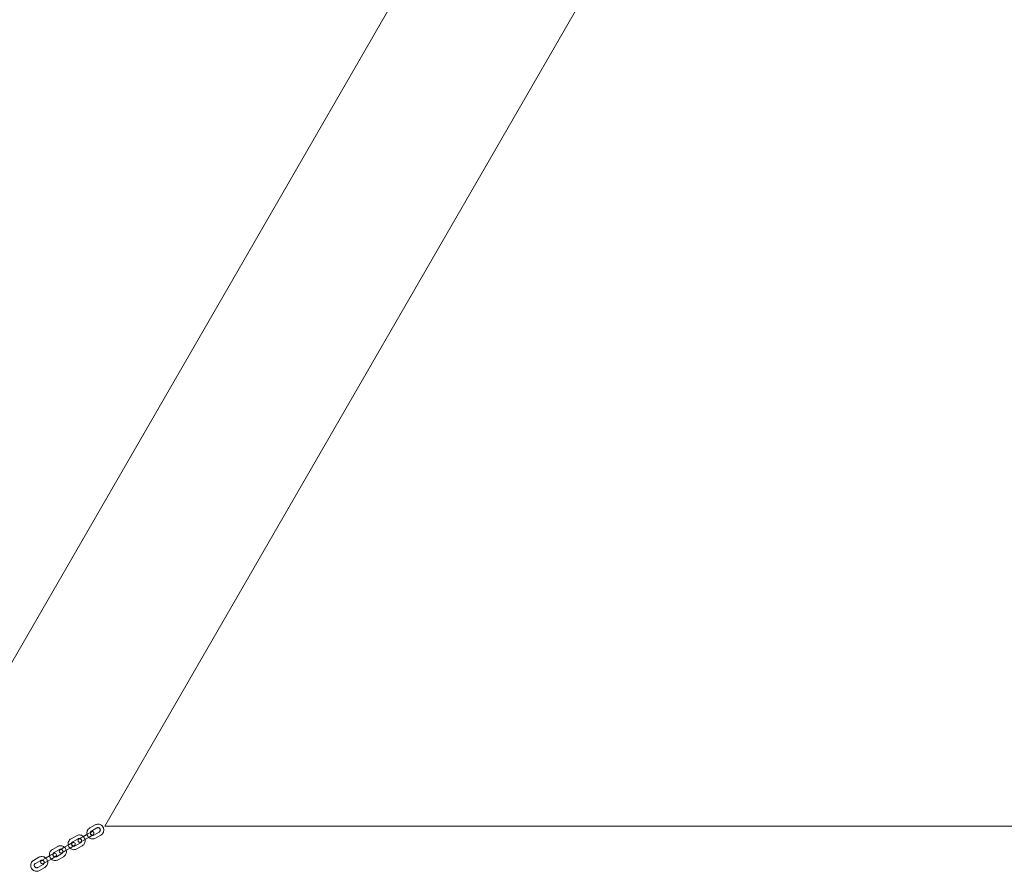
# Model space of a CAD drawing. Units: millimetres. Extents: x -12521 to -5707, y -4 to 5943.
# Drawn here: x -9020 to -7339, y 3033 to 4487 of the extents above; entities that cross this region are included whole.
import ezdxf

# ---------------------------------------------------------------- set-up
doc = ezdxf.new("R2010")
doc.units = ezdxf.units.MM

# ---------------------------------------------------------------- blocks, each defined once
blk = doc.blocks.new('A$C5c0c758e')
at = {"color": 0, "linetype": 'Continuous', "lineweight": 0}
for p, q in [((9936.6, 12707.4), (8440.4, 10115.7)), ((8680.6, 9977.1), (10176.6, 12568.3)), ((8664.2, 9979.2), (8655.1, 9973.9)), ((8667.2, 9974), (8658.1, 9968.7)), ((11673.1, 9977.1), (8680.6, 9977.1)), ((8632.2, 9960.7), (8623.1, 9955.5)), ((8643.1, 9958.9), (8636.6, 9955.1)), ((8643.1, 9958.9), (8652.1, 9964.1)), ((8646.1, 9953.7), (8655.1, 9958.9)), ((8657.8, 9967.4), (8652.1, 9964.1)), ((8655.1, 9958.9), (8660.8, 9962.2)), ((8662.1, 9961.8), (8671.2, 9967)), ((8665.1, 9956.6), (8674.2, 9961.9)), ((8600.3, 9942.3), (8591.2, 9937)), ((8611.1, 9940.4), (8604.6, 9936.7)), ((8611.1, 9940.4), (8620.2, 9945.7)), ((8614.1, 9935.3), (8623.2, 9940.5)), ((8625.8, 9948.9), (8620.2, 9945.7)), ((8623.2, 9940.5), (8628.8, 9943.7)), ((8635.2, 9955.5), (8626.1, 9950.3)), ((8630.1, 9943.4), (8639.2, 9948.6)), ((8633.1, 9938.2), (8642.2, 9943.4)), ((8639.6, 9950), (8646.1, 9953.7)), ((8568.3, 9923.8), (8559.2, 9918.6)), ((8568.3, 9923.8), (8559.2, 9918.6)), ((8579.1, 9922), (8588.2, 9927.2)), ((8593.8, 9930.5), (8588.2, 9927.2)), ((8591.2, 9922), (8596.8, 9925.3)), ((8603.3, 9937.1), (8594.2, 9931.8)), ((8598.2, 9924.9), (8607.3, 9930.1)), ((8601.2, 9919.7), (8610.3, 9924.9)), ((8607.6, 9931.5), (8614.1, 9935.3)), ((8571.3, 9918.6), (8562.2, 9913.4)), ((8571.3, 9918.6), (8562.2, 9913.4)), ((8566.2, 9906.5), (8575.3, 9911.7)), ((8566.2, 9906.5), (8575.3, 9911.7)), ((8569.2, 9901.3), (8578.3, 9906.5)), ((8569.2, 9901.3), (8578.3, 9906.5)), ((8579.1, 9922), (8572.6, 9918.2)), ((8575.6, 9913), (8582.1, 9916.8)), ((8582.1, 9916.8), (8591.2, 9922))]:
    blk.add_line(p, q, dxfattribs=at)
for centre, start, end in [((8659.3, 9964.8), 120, 300), ((8659.3, 9964.8), 300, 120), ((8627.3, 9946.3), 120, 300), ((8627.3, 9946.3), 300, 120), ((8638.1, 9952.5), 120, 300), ((8638.1, 9952.5), 300, 120), ((8595.3, 9927.9), 120, 300), ((8595.3, 9927.9), 300, 120), ((8606.1, 9934.1), 120, 300), ((8606.1, 9934.1), 300, 120), ((8574.1, 9915.6), 120, 300), ((8574.1, 9915.6), 300, 120)]:
    blk.add_arc(centre, 3, start, end, dxfattribs=at)
for points, knots in [([(8655.1, 9973.9), (8654.2, 9973.4), (8653.4, 9972.7), (8651.9, 9971.1), (8651.4, 9970.2), (8650.5, 9968.3), (8650.3, 9967.2), (8650.1, 9965.1), (8650.1, 9964.1), (8650.4, 9963.1)], [0.522464, 0.522464, 0.522464, 0.522464, 0.842035, 0.842035, 1.161692, 1.161692, 1.48157, 1.48157, 1.788342, 1.788342, 1.788342, 1.788342]), ([(8674.2, 9961.9), (8675.1, 9962.4), (8675.9, 9963.1), (8677.3, 9964.7), (8677.9, 9965.6), (8678.8, 9967.5), (8679, 9968.6), (8679.2, 9970.7), (8679.1, 9971.8), (8678.6, 9973.8), (8678.2, 9974.8), (8677.1, 9976.7), (8676.4, 9977.5), (8674.8, 9978.8), (8673.8, 9979.4), (8671.9, 9980.2), (8670.8, 9980.4), (8668.7, 9980.6), (8667.6, 9980.4), (8665.7, 9979.9), (8664.9, 9979.6), (8664.2, 9979.2)], [3.664056, 3.664056, 3.664056, 3.664056, 3.983628, 3.983628, 4.303284, 4.303284, 4.623162, 4.623162, 4.943309, 4.943309, 5.263666, 5.263666, 5.584092, 5.584092, 5.90442, 5.90442, 6.22452, 6.22452, 6.544351, 6.544351, 6.805649, 6.805649, 6.805649, 6.805649]), ([(8671.2, 9967), (8671.5, 9967.3), (8671.9, 9967.5), (8672.4, 9968.2), (8672.7, 9968.5), (8673, 9969.3), (8673.1, 9969.7), (8673.2, 9970.6), (8673.2, 9971), (8673, 9971.8), (8672.8, 9972.2), (8672.3, 9973), (8672.1, 9973.3), (8671.4, 9973.8), (8671, 9974.1), (8670.2, 9974.4), (8669.8, 9974.5), (8669, 9974.5), (8668.6, 9974.5), (8667.8, 9974.3), (8667.5, 9974.2), (8667.2, 9974)], [3.664056, 3.664056, 3.664056, 3.664056, 3.985799, 3.985799, 4.307186, 4.307186, 4.627661, 4.627661, 4.947053, 4.947053, 5.265619, 5.265619, 5.583919, 5.583919, 5.902607, 5.902607, 6.222197, 6.222197, 6.542868, 6.542868, 6.805649, 6.805649, 6.805649, 6.805649]), ([(8644, 9959.4), (8643.9, 9959.5), (8643.7, 9959.6), (8642.8, 9960.4), (8641.9, 9961), (8639.9, 9961.7), (8638.9, 9962), (8636.7, 9962.1), (8635.7, 9962), (8633.8, 9961.5), (8633, 9961.2), (8632.2, 9960.7)], [5.53977, 5.53977, 5.53977, 5.53977, 5.584092, 5.584092, 5.90442, 5.90442, 6.22452, 6.22452, 6.544351, 6.544351, 6.805649, 6.805649, 6.805649, 6.805649]), ([(8638, 9956), (8637.8, 9956), (8637.6, 9956), (8637, 9956.1), (8636.6, 9956), (8635.8, 9955.8), (8635.5, 9955.7), (8635.2, 9955.5)], [6.0819371, 6.0819371, 6.0819371, 6.0819371, 6.2221966, 6.2221966, 6.5428676, 6.5428676, 6.805649, 6.805649, 6.805649, 6.805649]), ([(8647, 9954.2), (8647, 9954.3), (8646.9, 9954.3), (8646.7, 9955.4), (8646.3, 9956.4), (8645.2, 9958.1), (8644.6, 9958.8), (8644, 9959.4)], [4.9299349, 4.9299349, 4.9299349, 4.9299349, 4.9433089, 4.9433089, 5.2636659, 5.2636659, 5.5397704, 5.5397704, 5.5397704, 5.5397704]), ([(8650.4, 9963.1), (8650.4, 9963.1), (8650.4, 9963), (8650.6, 9961.9), (8651.1, 9960.9), (8652.1, 9959.3), (8652.7, 9958.5), (8653.4, 9957.9)], [1.7883422, 1.7883422, 1.7883422, 1.7883422, 1.8017162, 1.8017162, 2.1220733, 2.1220733, 2.3981778, 2.3981778, 2.3981778, 2.3981778]), ([(8653.4, 9957.9), (8653.5, 9957.8), (8653.6, 9957.7), (8654.5, 9956.9), (8655.4, 9956.4), (8657.4, 9955.6), (8658.5, 9955.4), (8660.6, 9955.2), (8661.7, 9955.3), (8663.5, 9955.8), (8664.4, 9956.2), (8665.1, 9956.6)], [2.398178, 2.398178, 2.398178, 2.398178, 2.4425, 2.4425, 2.762828, 2.762828, 3.082927, 3.082927, 3.402758, 3.402758, 3.664056, 3.664056, 3.664056, 3.664056]), ([(8656.3, 9966.6), (8656.2, 9966.3), (8656.2, 9965.9), (8656.1, 9965.2), (8656.1, 9964.8), (8656.3, 9963.9), (8656.5, 9963.5), (8656.9, 9962.8), (8657.2, 9962.5), (8657.9, 9961.9), (8658.2, 9961.7), (8658.9, 9961.5), (8659.1, 9961.4), (8659.3, 9961.4)], [1.246176, 1.246176, 1.246176, 1.246176, 1.486068, 1.486068, 1.805461, 1.805461, 2.124026, 2.124026, 2.442326, 2.442326, 2.761014, 2.761014, 2.940344, 2.940344, 2.940344, 2.940344]), ([(8658.1, 9968.7), (8657.7, 9968.5), (8657.4, 9968.3), (8656.8, 9967.6), (8656.6, 9967.3), (8656.4, 9966.8), (8656.4, 9966.7), (8656.3, 9966.6)], [0.5224637, 0.5224637, 0.5224637, 0.5224637, 0.844206, 0.844206, 1.1655928, 1.1655928, 1.2461755, 1.2461755, 1.2461755, 1.2461755]), ([(8659.3, 9961.4), (8659.5, 9961.3), (8659.7, 9961.3), (8660.3, 9961.3), (8660.7, 9961.3), (8661.5, 9961.5), (8661.8, 9961.6), (8662.1, 9961.8)], [2.9403445, 2.9403445, 2.9403445, 2.9403445, 3.0806039, 3.0806039, 3.401275, 3.401275, 3.6640563, 3.6640563, 3.6640563, 3.6640563]), ([(8612, 9941), (8611.9, 9941.1), (8611.8, 9941.2), (8610.9, 9941.9), (8609.9, 9942.5), (8607.9, 9943.3), (8606.9, 9943.5), (8604.8, 9943.6), (8603.7, 9943.5), (8601.8, 9943), (8601, 9942.7), (8600.3, 9942.3)], [5.53977, 5.53977, 5.53977, 5.53977, 5.584092, 5.584092, 5.90442, 5.90442, 6.22452, 6.22452, 6.544351, 6.544351, 6.805649, 6.805649, 6.805649, 6.805649]), ([(8615, 9935.8), (8615, 9935.8), (8615, 9935.9), (8614.7, 9936.9), (8614.3, 9937.9), (8613.3, 9939.6), (8612.7, 9940.3), (8612, 9941)], [4.9299349, 4.9299349, 4.9299349, 4.9299349, 4.9433089, 4.9433089, 5.2636659, 5.2636659, 5.5397704, 5.5397704, 5.5397704, 5.5397704]), ([(8623.1, 9955.5), (8622.2, 9955), (8621.4, 9954.3), (8620, 9952.7), (8619.4, 9951.8), (8618.6, 9949.8), (8618.3, 9948.8), (8618.1, 9946.7), (8618.2, 9945.7), (8618.4, 9944.7)], [0.522464, 0.522464, 0.522464, 0.522464, 0.842035, 0.842035, 1.161692, 1.161692, 1.48157, 1.48157, 1.788342, 1.788342, 1.788342, 1.788342]), ([(8618.4, 9944.7), (8618.4, 9944.6), (8618.4, 9944.6), (8618.7, 9943.5), (8619.1, 9942.5), (8620.1, 9940.8), (8620.7, 9940.1), (8621.4, 9939.5)], [1.7883422, 1.7883422, 1.7883422, 1.7883422, 1.8017162, 1.8017162, 2.1220733, 2.1220733, 2.3981778, 2.3981778, 2.3981778, 2.3981778]), ([(8621.4, 9939.5), (8621.5, 9939.4), (8621.6, 9939.3), (8622.6, 9938.5), (8623.5, 9937.9), (8625.5, 9937.1), (8626.5, 9936.9), (8628.6, 9936.8), (8629.7, 9936.9), (8631.6, 9937.4), (8632.4, 9937.7), (8633.1, 9938.2)], [2.398178, 2.398178, 2.398178, 2.398178, 2.4425, 2.4425, 2.762828, 2.762828, 3.082927, 3.082927, 3.402758, 3.402758, 3.664056, 3.664056, 3.664056, 3.664056]), ([(8624.4, 9948.1), (8624.3, 9947.8), (8624.2, 9947.5), (8624.1, 9946.7), (8624.2, 9946.3), (8624.4, 9945.5), (8624.5, 9945.1), (8625, 9944.4), (8625.3, 9944), (8625.9, 9943.5), (8626.3, 9943.3), (8626.9, 9943), (8627.1, 9943), (8627.4, 9942.9)], [1.246176, 1.246176, 1.246176, 1.246176, 1.486068, 1.486068, 1.805461, 1.805461, 2.124026, 2.124026, 2.442326, 2.442326, 2.761014, 2.761014, 2.940344, 2.940344, 2.940344, 2.940344]), ([(8626.1, 9950.3), (8625.8, 9950.1), (8625.4, 9949.8), (8624.9, 9949.2), (8624.6, 9948.8), (8624.4, 9948.3), (8624.4, 9948.2), (8624.4, 9948.1)], [0.5224637, 0.5224637, 0.5224637, 0.5224637, 0.844206, 0.844206, 1.1655928, 1.1655928, 1.2461755, 1.2461755, 1.2461755, 1.2461755]), ([(8627.4, 9942.9), (8627.6, 9942.9), (8627.7, 9942.8), (8628.3, 9942.8), (8628.8, 9942.9), (8629.5, 9943.1), (8629.8, 9943.2), (8630.1, 9943.4)], [2.9403445, 2.9403445, 2.9403445, 2.9403445, 3.0806039, 3.0806039, 3.401275, 3.401275, 3.6640563, 3.6640563, 3.6640563, 3.6640563]), ([(8641, 9950.8), (8641.1, 9951.1), (8641.2, 9951.4), (8641.2, 9952.1), (8641.2, 9952.6), (8641, 9953.4), (8640.8, 9953.8), (8640.4, 9954.5), (8640.1, 9954.8), (8639.4, 9955.4), (8639.1, 9955.6), (8638.5, 9955.9), (8638.2, 9955.9), (8638, 9956)], [4.387768, 4.387768, 4.387768, 4.387768, 4.627661, 4.627661, 4.947053, 4.947053, 5.265619, 5.265619, 5.583919, 5.583919, 5.902607, 5.902607, 6.081937, 6.081937, 6.081937, 6.081937]), ([(8639.2, 9948.6), (8639.6, 9948.8), (8639.9, 9949.1), (8640.5, 9949.7), (8640.7, 9950.1), (8640.9, 9950.6), (8641, 9950.7), (8641, 9950.8)], [3.6640563, 3.6640563, 3.6640563, 3.6640563, 3.9857987, 3.9857987, 4.3071855, 4.3071855, 4.3877682, 4.3877682, 4.3877682, 4.3877682]), ([(8642.2, 9943.4), (8643.1, 9943.9), (8644, 9944.6), (8645.4, 9946.2), (8646, 9947.1), (8646.8, 9949.1), (8647.1, 9950.1), (8647.3, 9952.2), (8647.2, 9953.2), (8647, 9954.2)], [3.664056, 3.664056, 3.664056, 3.664056, 3.983628, 3.983628, 4.303284, 4.303284, 4.623162, 4.623162, 4.929935, 4.929935, 4.929935, 4.929935]), ([(8580, 9922.5), (8579.9, 9922.6), (8579.8, 9922.7), (8578.9, 9923.5), (8578, 9924), (8576, 9924.8), (8574.9, 9925.1), (8572.8, 9925.2), (8571.7, 9925.1), (8569.9, 9924.6), (8569.1, 9924.3), (8568.3, 9923.8)], [5.53977, 5.53977, 5.53977, 5.53977, 5.584092, 5.584092, 5.90442, 5.90442, 6.22452, 6.22452, 6.544351, 6.544351, 6.805649, 6.805649, 6.805649, 6.805649]), ([(8580, 9922.5), (8579.9, 9922.6), (8579.8, 9922.7), (8578.9, 9923.5), (8578, 9924), (8576, 9924.8), (8574.9, 9925.1), (8572.8, 9925.2), (8571.7, 9925.1), (8569.9, 9924.6), (8569.1, 9924.3), (8568.3, 9923.8)], [5.53977, 5.53977, 5.53977, 5.53977, 5.584092, 5.584092, 5.90442, 5.90442, 6.22452, 6.22452, 6.544351, 6.544351, 6.805649, 6.805649, 6.805649, 6.805649]), ([(8583, 9917.3), (8583, 9917.4), (8583, 9917.4), (8582.8, 9918.5), (8582.4, 9919.5), (8581.3, 9921.2), (8580.7, 9921.9), (8580, 9922.5)], [4.9299349, 4.9299349, 4.9299349, 4.9299349, 4.9433089, 4.9433089, 5.2636659, 5.2636659, 5.5397704, 5.5397704, 5.5397704, 5.5397704]), ([(8583, 9917.3), (8583, 9917.4), (8583, 9917.4), (8582.8, 9918.5), (8582.4, 9919.5), (8581.3, 9921.2), (8580.7, 9921.9), (8580, 9922.5)], [4.9299349, 4.9299349, 4.9299349, 4.9299349, 4.9433089, 4.9433089, 5.2636659, 5.2636659, 5.5397704, 5.5397704, 5.5397704, 5.5397704]), ([(8591.2, 9937), (8590.3, 9936.5), (8589.4, 9935.8), (8588, 9934.2), (8587.4, 9933.3), (8586.6, 9931.4), (8586.3, 9930.3), (8586.2, 9928.2), (8586.2, 9927.2), (8586.4, 9926.2)], [0.522464, 0.522464, 0.522464, 0.522464, 0.842035, 0.842035, 1.161692, 1.161692, 1.48157, 1.48157, 1.788342, 1.788342, 1.788342, 1.788342]), ([(8586.4, 9926.2), (8586.5, 9926.2), (8586.5, 9926.1), (8586.7, 9925), (8587.1, 9924), (8588.2, 9922.4), (8588.8, 9921.6), (8589.4, 9921)], [1.7883422, 1.7883422, 1.7883422, 1.7883422, 1.8017162, 1.8017162, 2.1220733, 2.1220733, 2.3981778, 2.3981778, 2.3981778, 2.3981778]), ([(8592.4, 9929.7), (8592.3, 9929.4), (8592.2, 9929), (8592.2, 9928.3), (8592.2, 9927.9), (8592.4, 9927), (8592.6, 9926.6), (8593, 9925.9), (8593.3, 9925.6), (8594, 9925), (8594.3, 9924.8), (8594.9, 9924.6), (8595.2, 9924.5), (8595.4, 9924.5)], [1.246176, 1.246176, 1.246176, 1.246176, 1.486068, 1.486068, 1.805461, 1.805461, 2.124026, 2.124026, 2.442326, 2.442326, 2.761014, 2.761014, 2.940344, 2.940344, 2.940344, 2.940344]), ([(8594.2, 9931.8), (8593.8, 9931.6), (8593.5, 9931.4), (8592.9, 9930.7), (8592.7, 9930.3), (8592.5, 9929.9), (8592.4, 9929.8), (8592.4, 9929.7)], [0.5224637, 0.5224637, 0.5224637, 0.5224637, 0.844206, 0.844206, 1.1655928, 1.1655928, 1.2461755, 1.2461755, 1.2461755, 1.2461755]), ([(8595.4, 9924.5), (8595.6, 9924.4), (8595.8, 9924.4), (8596.4, 9924.4), (8596.8, 9924.4), (8597.6, 9924.6), (8597.9, 9924.7), (8598.2, 9924.9)], [2.9403445, 2.9403445, 2.9403445, 2.9403445, 3.0806039, 3.0806039, 3.401275, 3.401275, 3.6640563, 3.6640563, 3.6640563, 3.6640563]), ([(8606, 9937.5), (8605.9, 9937.6), (8605.7, 9937.6), (8605.1, 9937.6), (8604.6, 9937.6), (8603.9, 9937.4), (8603.6, 9937.2), (8603.3, 9937.1)], [6.0819371, 6.0819371, 6.0819371, 6.0819371, 6.2221966, 6.2221966, 6.5428676, 6.5428676, 6.805649, 6.805649, 6.805649, 6.805649]), ([(8609, 9932.3), (8609.1, 9932.6), (8609.2, 9932.9), (8609.3, 9933.7), (8609.2, 9934.1), (8609, 9934.9), (8608.9, 9935.3), (8608.4, 9936.1), (8608.1, 9936.4), (8607.5, 9936.9), (8607.1, 9937.2), (8606.5, 9937.4), (8606.3, 9937.5), (8606, 9937.5)], [4.387768, 4.387768, 4.387768, 4.387768, 4.627661, 4.627661, 4.947053, 4.947053, 5.265619, 5.265619, 5.583919, 5.583919, 5.902607, 5.902607, 6.081937, 6.081937, 6.081937, 6.081937]), ([(8607.3, 9930.1), (8607.6, 9930.4), (8608, 9930.6), (8608.5, 9931.3), (8608.8, 9931.6), (8609, 9932.1), (8609, 9932.2), (8609, 9932.3)], [3.6640563, 3.6640563, 3.6640563, 3.6640563, 3.9857987, 3.9857987, 4.3071855, 4.3071855, 4.3877682, 4.3877682, 4.3877682, 4.3877682]), ([(8610.3, 9924.9), (8611.2, 9925.5), (8612, 9926.2), (8613.4, 9927.8), (8614, 9928.7), (8614.9, 9930.6), (8615.1, 9931.7), (8615.3, 9933.7), (8615.2, 9934.8), (8615, 9935.8)], [3.664056, 3.664056, 3.664056, 3.664056, 3.983628, 3.983628, 4.303284, 4.303284, 4.623162, 4.623162, 4.929935, 4.929935, 4.929935, 4.929935]), ([(8559.2, 9918.6), (8558.3, 9918), (8557.5, 9917.4), (8556.1, 9915.8), (8555.5, 9914.9), (8554.6, 9912.9), (8554.4, 9911.9), (8554.2, 9909.7), (8554.3, 9908.7), (8554.8, 9906.6), (8555.2, 9905.6), (8556.3, 9903.8), (8557, 9903), (8558.6, 9901.6), (8559.6, 9901), (8561.5, 9900.2), (8562.6, 9900), (8564.7, 9899.9), (8565.8, 9900), (8567.7, 9900.5), (8568.5, 9900.8), (8569.2, 9901.3)], [0.522464, 0.522464, 0.522464, 0.522464, 0.842035, 0.842035, 1.161692, 1.161692, 1.48157, 1.48157, 1.801716, 1.801716, 2.122073, 2.122073, 2.4425, 2.4425, 2.762828, 2.762828, 3.082927, 3.082927, 3.402758, 3.402758, 3.664056, 3.664056, 3.664056, 3.664056]), ([(8559.2, 9918.6), (8558.3, 9918), (8557.5, 9917.4), (8556.1, 9915.8), (8555.5, 9914.9), (8554.6, 9912.9), (8554.4, 9911.9), (8554.2, 9909.7), (8554.3, 9908.7), (8554.8, 9906.6), (8555.2, 9905.6), (8556.3, 9903.8), (8557, 9903), (8558.6, 9901.6), (8559.6, 9901), (8561.5, 9900.2), (8562.6, 9900), (8564.7, 9899.9), (8565.8, 9900), (8567.7, 9900.5), (8568.5, 9900.8), (8569.2, 9901.3)], [0.522464, 0.522464, 0.522464, 0.522464, 0.842035, 0.842035, 1.161692, 1.161692, 1.48157, 1.48157, 1.801716, 1.801716, 2.122073, 2.122073, 2.4425, 2.4425, 2.762828, 2.762828, 3.082927, 3.082927, 3.402758, 3.402758, 3.664056, 3.664056, 3.664056, 3.664056]), ([(8562.2, 9913.4), (8561.9, 9913.2), (8561.5, 9912.9), (8561, 9912.3), (8560.7, 9911.9), (8560.4, 9911.1), (8560.3, 9910.7), (8560.2, 9909.8), (8560.3, 9909.4), (8560.5, 9908.6), (8560.6, 9908.2), (8561.1, 9907.5), (8561.4, 9907.1), (8562, 9906.6), (8562.4, 9906.4), (8563.2, 9906.1), (8563.6, 9906), (8564.4, 9905.9), (8564.9, 9905.9), (8565.6, 9906.1), (8565.9, 9906.3), (8566.2, 9906.5)], [0.522464, 0.522464, 0.522464, 0.522464, 0.844206, 0.844206, 1.165593, 1.165593, 1.486068, 1.486068, 1.805461, 1.805461, 2.124026, 2.124026, 2.442326, 2.442326, 2.761014, 2.761014, 3.080604, 3.080604, 3.401275, 3.401275, 3.664056, 3.664056, 3.664056, 3.664056]), ([(8562.2, 9913.4), (8561.9, 9913.2), (8561.5, 9912.9), (8561, 9912.3), (8560.7, 9911.9), (8560.4, 9911.1), (8560.3, 9910.7), (8560.2, 9909.8), (8560.3, 9909.4), (8560.5, 9908.6), (8560.6, 9908.2), (8561.1, 9907.5), (8561.4, 9907.1), (8562, 9906.6), (8562.4, 9906.4), (8563.2, 9906.1), (8563.6, 9906), (8564.4, 9905.9), (8564.9, 9905.9), (8565.6, 9906.1), (8565.9, 9906.3), (8566.2, 9906.5)], [0.522464, 0.522464, 0.522464, 0.522464, 0.844206, 0.844206, 1.165593, 1.165593, 1.486068, 1.486068, 1.805461, 1.805461, 2.124026, 2.124026, 2.442326, 2.442326, 2.761014, 2.761014, 3.080604, 3.080604, 3.401275, 3.401275, 3.664056, 3.664056, 3.664056, 3.664056]), ([(8574.1, 9919.1), (8573.9, 9919.1), (8573.7, 9919.1), (8573.1, 9919.2), (8572.7, 9919.1), (8571.9, 9918.9), (8571.6, 9918.8), (8571.3, 9918.6)], [6.0819371, 6.0819371, 6.0819371, 6.0819371, 6.2221966, 6.2221966, 6.5428676, 6.5428676, 6.805649, 6.805649, 6.805649, 6.805649]), ([(8574.1, 9919.1), (8573.9, 9919.1), (8573.7, 9919.1), (8573.1, 9919.2), (8572.7, 9919.1), (8571.9, 9918.9), (8571.6, 9918.8), (8571.3, 9918.6)], [6.0819371, 6.0819371, 6.0819371, 6.0819371, 6.2221966, 6.2221966, 6.5428676, 6.5428676, 6.805649, 6.805649, 6.805649, 6.805649]), ([(8577.1, 9913.9), (8577.2, 9914.2), (8577.2, 9914.5), (8577.3, 9915.2), (8577.3, 9915.7), (8577.1, 9916.5), (8576.9, 9916.9), (8576.5, 9917.6), (8576.2, 9917.9), (8575.5, 9918.5), (8575.2, 9918.7), (8574.5, 9919), (8574.3, 9919), (8574.1, 9919.1)], [4.387768, 4.387768, 4.387768, 4.387768, 4.627661, 4.627661, 4.947053, 4.947053, 5.265619, 5.265619, 5.583919, 5.583919, 5.902607, 5.902607, 6.081937, 6.081937, 6.081937, 6.081937]), ([(8577.1, 9913.9), (8577.2, 9914.2), (8577.2, 9914.5), (8577.3, 9915.2), (8577.3, 9915.7), (8577.1, 9916.5), (8576.9, 9916.9), (8576.5, 9917.6), (8576.2, 9917.9), (8575.5, 9918.5), (8575.2, 9918.7), (8574.5, 9919), (8574.3, 9919), (8574.1, 9919.1)], [4.387768, 4.387768, 4.387768, 4.387768, 4.627661, 4.627661, 4.947053, 4.947053, 5.265619, 5.265619, 5.583919, 5.583919, 5.902607, 5.902607, 6.081937, 6.081937, 6.081937, 6.081937]), ([(8575.3, 9911.7), (8575.7, 9911.9), (8576, 9912.2), (8576.6, 9912.8), (8576.8, 9913.2), (8577, 9913.7), (8577, 9913.8), (8577.1, 9913.9)], [3.6640563, 3.6640563, 3.6640563, 3.6640563, 3.9857987, 3.9857987, 4.3071855, 4.3071855, 4.3877682, 4.3877682, 4.3877682, 4.3877682]), ([(8575.3, 9911.7), (8575.7, 9911.9), (8576, 9912.2), (8576.6, 9912.8), (8576.8, 9913.2), (8577, 9913.7), (8577, 9913.8), (8577.1, 9913.9)], [3.6640563, 3.6640563, 3.6640563, 3.6640563, 3.9857987, 3.9857987, 4.3071855, 4.3071855, 4.3877682, 4.3877682, 4.3877682, 4.3877682]), ([(8578.3, 9906.5), (8579.2, 9907), (8580.1, 9907.7), (8581.5, 9909.3), (8582.1, 9910.2), (8582.9, 9912.2), (8583.2, 9913.2), (8583.3, 9915.3), (8583.3, 9916.3), (8583, 9917.3)], [3.664056, 3.664056, 3.664056, 3.664056, 3.983628, 3.983628, 4.303284, 4.303284, 4.623162, 4.623162, 4.929935, 4.929935, 4.929935, 4.929935]), ([(8578.3, 9906.5), (8579.2, 9907), (8580.1, 9907.7), (8581.5, 9909.3), (8582.1, 9910.2), (8582.9, 9912.2), (8583.2, 9913.2), (8583.3, 9915.3), (8583.3, 9916.3), (8583, 9917.3)], [3.664056, 3.664056, 3.664056, 3.664056, 3.983628, 3.983628, 4.303284, 4.303284, 4.623162, 4.623162, 4.929935, 4.929935, 4.929935, 4.929935]), ([(8589.4, 9921), (8589.6, 9920.9), (8589.7, 9920.8), (8590.6, 9920), (8591.5, 9919.5), (8593.5, 9918.7), (8594.6, 9918.5), (8596.7, 9918.3), (8597.8, 9918.4), (8599.6, 9918.9), (8600.4, 9919.3), (8601.2, 9919.7)], [2.398178, 2.398178, 2.398178, 2.398178, 2.4425, 2.4425, 2.762828, 2.762828, 3.082927, 3.082927, 3.402758, 3.402758, 3.664056, 3.664056, 3.664056, 3.664056])]:
    blk.add_open_spline(points, degree=3, knots=knots, dxfattribs=at)

msp = doc.modelspace()

# ---------------------------------------------------------------- block references
msp.add_blockref('A$C5c0c758e', (-17555.9, -6866.8))

doc.saveas('drawing.dxf')
